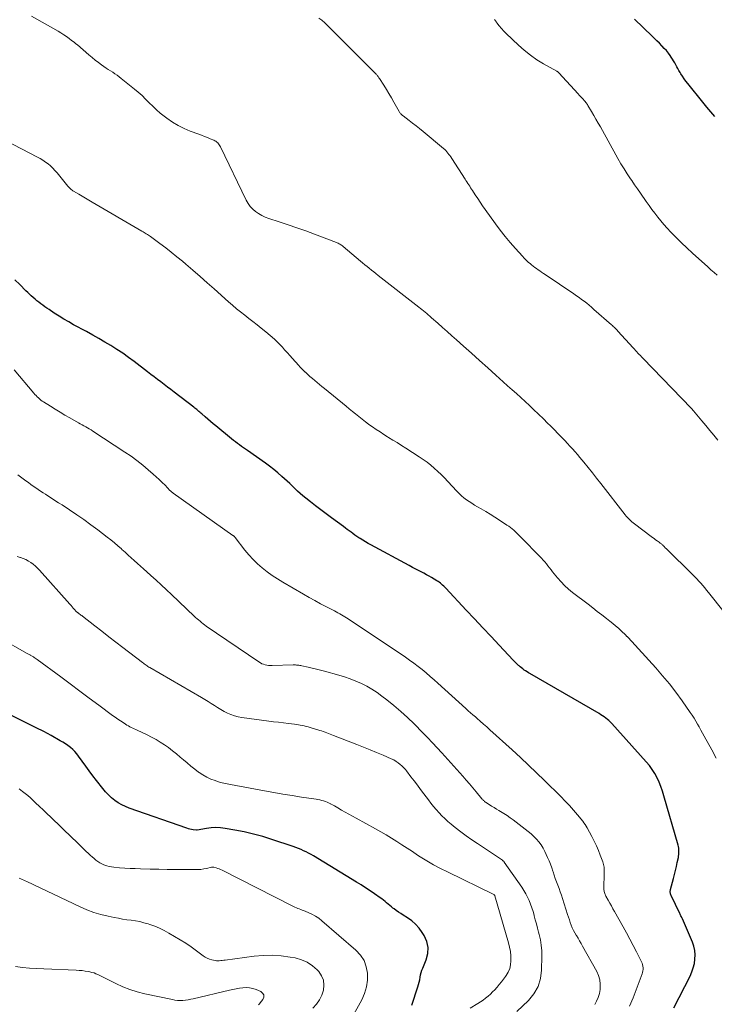
# Model space of a CAD drawing. Units: feet. Extents: x 2000000 to 2005029, y 565000 to 570001.
# Drawn here: x 2001848 to 2001985, y 567565 to 567759 of the extents above; entities that cross this region are included whole.
import ezdxf

# ---------------------------------------------------------------- set-up
doc = ezdxf.new("R2010")
doc.units = ezdxf.units.FT
doc.header["$LTSCALE"] = 100
doc.header["$MEASUREMENT"] = 0
doc.layers.add('CONTOUR INDEX', color=32, linetype='Continuous', lineweight=25)
doc.layers.add('CONTOUR INTERMEDIATE', color=40, linetype='Continuous', lineweight=15)

msp = doc.modelspace()

# ---------------------------------------------------------------- linework, layer by layer
at = {"layer": 'CONTOUR INDEX', "flags": 128}
for points, elevation in [([(2001985.1, 567739.64), (2001984.29, 567740.56), (2001983.51, 567741.49), (2001982.74, 567742.43), (2001979.75, 567746.14), (2001979.4, 567746.6), (2001979.05, 567747.08), (2001978.73, 567747.57), (2001978.41, 567748.06), (2001978.26, 567748.32), (2001978.03, 567748.7), (2001977.82, 567749.07), (2001977.61, 567749.46), (2001977.41, 567749.84), (2001977.2, 567750.22), (2001976.98, 567750.6), (2001976.75, 567750.97), (2001976.51, 567751.33), (2001976.3, 567751.64), (2001975.94, 567752.14), (2001975.55, 567752.62), (2001975.14, 567753.08), (2001974.72, 567753.53), (2001974.65, 567753.6), (2001974.17, 567754.07), (2001973.69, 567754.54), (2001973.21, 567755.01), (2001972.73, 567755.47), (2001969.27, 567758.85)], 880), ([(2001976.99, 567563.79), (2001980.22, 567570.09), (2001980.57, 567570.89), (2001980.86, 567571.71), (2001981.06, 567572.55), (2001981.19, 567573.41), (2001981.21, 567574.27), (2001981.15, 567575.13), (2001980.95, 567575.96), (2001980.68, 567576.78), (2001978.73, 567581.34), (2001978.68, 567581.45), (2001978.5, 567581.79), (2001978.42, 567581.94), (2001978.34, 567582.1), (2001978.26, 567582.26), (2001978.18, 567582.41), (2001976.47, 567585.99), (2001976.41, 567586.13), (2001976.36, 567586.27), (2001976.33, 567586.42), (2001976.31, 567586.56), (2001976.3, 567586.71), (2001976.31, 567586.86), (2001976.33, 567587.01), (2001976.36, 567587.15), (2001976.95, 567589.35), (2001977.15, 567590.13), (2001977.35, 567590.91), (2001977.53, 567591.7), (2001977.7, 567592.49), (2001977.91, 567593.46), (2001977.96, 567593.76), (2001978, 567594.07), (2001978.02, 567594.38), (2001978.02, 567594.69), (2001978, 567595), (2001977.97, 567595.31), (2001977.91, 567595.61), (2001977.84, 567595.91), (2001975.07, 567605.65), (2001974.78, 567606.56), (2001974.46, 567607.46), (2001974.1, 567608.34), (2001973.7, 567609.21), (2001973.25, 567610.04), (2001972.75, 567610.85), (2001972.19, 567611.61), (2001971.58, 567612.35), (2001964.76, 567619.91), (2001964.49, 567620.19), (2001964.21, 567620.46), (2001963.91, 567620.72), (2001963.61, 567620.97), (2001963.29, 567621.2), (2001962.96, 567621.42), (2001962.63, 567621.63), (2001962.29, 567621.84), (2001948.63, 567629.73), (2001948.34, 567629.9), (2001948.06, 567630.08), (2001947.78, 567630.26), (2001947.51, 567630.45), (2001947.24, 567630.65), (2001946.98, 567630.85), (2001946.73, 567631.06), (2001946.48, 567631.28), (2001946.4, 567631.35), (2001946.12, 567631.61), (2001945.85, 567631.88), (2001945.58, 567632.15), (2001945.31, 567632.42), (2001942.58, 567635.32), (2001940.95, 567637.06), (2001939.33, 567638.79), (2001937.7, 567640.52), (2001936.08, 567642.26), (2001932.03, 567646.61), (2001931.83, 567646.81), (2001931.62, 567647.02), (2001931.41, 567647.21), (2001931.19, 567647.4), (2001930.97, 567647.58), (2001930.74, 567647.76), (2001930.5, 567647.92), (2001930.25, 567648.07), (2001929.74, 567648.38), (2001929.23, 567648.68), (2001928.72, 567648.97), (2001928.2, 567649.25), (2001927.69, 567649.53), (2001927.42, 567649.67), (2001926.77, 567650.01), (2001926.11, 567650.36), (2001925.46, 567650.7), (2001924.81, 567651.05), (2001917.27, 567655.11), (2001916.73, 567655.41), (2001916.19, 567655.72), (2001915.66, 567656.04), (2001915.13, 567656.38), (2001914.87, 567656.55), (2001914.48, 567656.81), (2001914.1, 567657.07), (2001913.72, 567657.35), (2001913.34, 567657.63), (2001912.97, 567657.91), (2001912.6, 567658.19), (2001912.22, 567658.46), (2001911.84, 567658.74), (2001909.45, 567660.47), (2001908.41, 567661.25), (2001907.37, 567662.02), (2001906.34, 567662.82), (2001905.31, 567663.62), (2001904.39, 567664.36), (2001903.84, 567664.8), (2001903.3, 567665.27), (2001902.78, 567665.75), (2001902.27, 567666.24), (2001901.77, 567666.73), (2001901.26, 567667.22), (2001900.74, 567667.71), (2001900.22, 567668.19), (2001899.71, 567668.65), (2001898.92, 567669.34), (2001898.11, 567670.01), (2001897.28, 567670.65), (2001896.43, 567671.27), (2001892.89, 567673.73), (2001892.49, 567674.01), (2001892.1, 567674.29), (2001891.7, 567674.57), (2001891.31, 567674.85), (2001890.92, 567675.14), (2001890.54, 567675.43), (2001890.15, 567675.73), (2001889.78, 567676.03), (2001886.67, 567678.59), (2001886.13, 567679.03), (2001885.6, 567679.48), (2001885.07, 567679.93), (2001884.55, 567680.39), (2001883.89, 567680.97), (2001883.7, 567681.14), (2001883.51, 567681.31), (2001883.32, 567681.47), (2001883.12, 567681.64), (2001882.93, 567681.81), (2001882.73, 567681.97), (2001882.53, 567682.13), (2001882.33, 567682.28), (2001878.43, 567685.27), (2001877.77, 567685.77), (2001877.11, 567686.27), (2001876.46, 567686.77), (2001875.8, 567687.27), (2001875.14, 567687.77), (2001874.49, 567688.27), (2001873.83, 567688.77), (2001873.18, 567689.27), (2001870.55, 567691.29), (2001869.44, 567692.12), (2001868.31, 567692.93), (2001867.15, 567693.69), (2001865.98, 567694.43), (2001864.79, 567695.15), (2001863.59, 567695.85), (2001862.38, 567696.53), (2001861.16, 567697.2), (2001858.61, 567698.57), (2001857.64, 567699.11), (2001856.67, 567699.67), (2001855.73, 567700.26), (2001854.79, 567700.86), (2001853.75, 567701.55), (2001853.34, 567701.82), (2001852.94, 567702.1), (2001852.54, 567702.39), (2001852.14, 567702.69), (2001851.75, 567703), (2001851.37, 567703.3), (2001850.99, 567703.61), (2001850.62, 567703.93), (2001850.26, 567704.25), (2001849.9, 567704.58), (2001849.55, 567704.92), (2001849.2, 567705.26), (2001847.98, 567706.47), (2001847.01, 567707.41)], 860), ([(2001925.32, 567564.31), (2001926.52, 567567.97), (2001926.66, 567568.43), (2001926.78, 567568.89), (2001926.88, 567569.36), (2001926.97, 567569.83), (2001927.06, 567570.3), (2001927.18, 567570.76), (2001927.33, 567571.22), (2001927.5, 567571.66), (2001928.17, 567573.28), (2001928.48, 567574.51), (2001928.55, 567575.73), (2001928.28, 567576.91), (2001927.76, 567578.07), (2001927.37, 567578.69), (2001926.76, 567579.53), (2001926.08, 567580.3), (2001925.31, 567580.97), (2001924.47, 567581.58), (2001923.62, 567582.11), (2001923.16, 567582.41), (2001922.71, 567582.71), (2001922.27, 567583.02), (2001921.83, 567583.34), (2001921.61, 567583.5), (2001921.29, 567583.75), (2001920.97, 567584), (2001920.66, 567584.26), (2001920.35, 567584.52), (2001920.05, 567584.79), (2001919.73, 567585.04), (2001919.41, 567585.29), (2001919.08, 567585.52), (2001917.99, 567586.29), (2001917.1, 567586.89), (2001916.21, 567587.48), (2001915.31, 567588.06), (2001914.4, 567588.62), (2001905.92, 567593.77), (2001905.45, 567594.05), (2001904.97, 567594.31), (2001904.48, 567594.57), (2001903.99, 567594.81), (2001903.49, 567595.03), (2001902.98, 567595.25), (2001902.47, 567595.44), (2001901.95, 567595.62), (2001897.74, 567597.02), (2001895.93, 567597.58), (2001894.1, 567598.08), (2001892.25, 567598.51), (2001890.39, 567598.88), (2001888.49, 567599.22), (2001887.57, 567599.33), (2001886.64, 567599.38), (2001885.72, 567599.33), (2001884.8, 567599.21), (2001882.97, 567598.89), (2001882.87, 567598.87), (2001882.2, 567598.95), (2001881.88, 567599), (2001881.56, 567599.06), (2001881.24, 567599.15), (2001880.93, 567599.25), (2001869.59, 567603.19), (2001868.83, 567603.5), (2001868.09, 567603.85), (2001867.39, 567604.27), (2001866.72, 567604.74), (2001866.08, 567605.26), (2001865.48, 567605.82), (2001864.92, 567606.42), (2001864.38, 567607.05), (2001863.15, 567608.63), (2001862.42, 567609.58), (2001861.7, 567610.53), (2001860.99, 567611.5), (2001860.29, 567612.48), (2001859.6, 567613.45), (2001859.24, 567613.92), (2001858.85, 567614.37), (2001858.42, 567614.79), (2001857.97, 567615.18), (2001857.49, 567615.54), (2001857, 567615.89), (2001856.49, 567616.21), (2001855.97, 567616.51), (2001854.15, 567617.51), (2001852.71, 567618.29), (2001851.25, 567619.05), (2001849.79, 567619.79), (2001848.32, 567620.52), (2001843.53, 567622.84)], 840)]:
    msp.add_lwpolyline(points, dxfattribs=dict(at, elevation=elevation))
at = {"layer": 'CONTOUR INTERMEDIATE', "flags": 128}
for points, elevation in [([(2001986.96, 567641.87), (2001983.86, 567645.77), (2001983.49, 567646.22), (2001983.12, 567646.67), (2001982.74, 567647.11), (2001982.36, 567647.55), (2001981.97, 567647.98), (2001981.58, 567648.41), (2001981.17, 567648.83), (2001980.76, 567649.24), (2001975.52, 567654.39), (2001975.4, 567654.51), (2001975.27, 567654.63), (2001975.15, 567654.75), (2001975.03, 567654.87), (2001975, 567654.9), (2001974.89, 567655.01), (2001974.78, 567655.11), (2001974.67, 567655.21), (2001974.56, 567655.31), (2001974.45, 567655.4), (2001974.33, 567655.5), (2001974.21, 567655.59), (2001974.09, 567655.67), (2001973.72, 567655.93), (2001973.42, 567656.14), (2001973.12, 567656.36), (2001972.82, 567656.58), (2001972.52, 567656.8), (2001969.24, 567659.28), (2001968.98, 567659.47), (2001968.74, 567659.68), (2001968.5, 567659.89), (2001968.27, 567660.11), (2001968.04, 567660.34), (2001967.83, 567660.58), (2001967.62, 567660.82), (2001967.42, 567661.07), (2001962.62, 567667.25), (2001961.79, 567668.31), (2001960.95, 567669.36), (2001960.11, 567670.4), (2001959.25, 567671.44), (2001958.49, 567672.36), (2001958.01, 567672.93), (2001957.53, 567673.49), (2001957.03, 567674.05), (2001956.53, 567674.61), (2001956.03, 567675.16), (2001955.52, 567675.7), (2001955, 567676.24), (2001954.49, 567676.78), (2001954.15, 567677.13), (2001953.45, 567677.84), (2001952.76, 567678.54), (2001952.05, 567679.23), (2001951.34, 567679.92), (2001950.22, 567681), (2001949.38, 567681.8), (2001948.53, 567682.6), (2001947.68, 567683.39), (2001946.82, 567684.18), (2001945.96, 567684.97), (2001945.1, 567685.75), (2001944.23, 567686.53), (2001943.37, 567687.31), (2001941.89, 567688.63), (2001940.29, 567690.06), (2001938.69, 567691.49), (2001937.09, 567692.92), (2001935.49, 567694.35), (2001934.13, 567695.55), (2001933.2, 567696.38), (2001932.28, 567697.2), (2001931.35, 567698.02), (2001930.43, 567698.85), (2001929.19, 567699.95), (2001928.88, 567700.22), (2001928.57, 567700.49), (2001928.27, 567700.76), (2001927.96, 567701.02), (2001927.64, 567701.28), (2001927.33, 567701.54), (2001927.01, 567701.79), (2001926.69, 567702.05), (2001918.68, 567708.29), (2001918.24, 567708.64), (2001917.8, 567708.99), (2001917.36, 567709.34), (2001916.92, 567709.69), (2001916.49, 567710.04), (2001916.05, 567710.4), (2001915.62, 567710.76), (2001915.19, 567711.12), (2001911.78, 567714), (2001911.63, 567714.12), (2001911.47, 567714.24), (2001911.31, 567714.34), (2001911.15, 567714.44), (2001910.98, 567714.54), (2001910.81, 567714.62), (2001910.63, 567714.7), (2001910.46, 567714.78), (2001906.12, 567716.43), (2001904.4, 567717.07), (2001902.67, 567717.69), (2001900.93, 567718.29), (2001899.18, 567718.86), (2001897.1, 567719.53), (2001896.41, 567719.79), (2001895.74, 567720.1), (2001895.1, 567720.47), (2001894.49, 567720.88), (2001893.94, 567721.37), (2001893.44, 567721.9), (2001893.02, 567722.49), (2001892.65, 567723.13), (2001887.57, 567733.66), (2001887.46, 567733.87), (2001887.33, 567734.07), (2001887.19, 567734.26), (2001887.03, 567734.44), (2001886.85, 567734.59), (2001886.67, 567734.74), (2001886.46, 567734.86), (2001886.25, 567734.96), (2001885.56, 567735.25), (2001884.99, 567735.48), (2001884.42, 567735.71), (2001883.85, 567735.93), (2001883.28, 567736.14), (2001881.62, 567736.75), (2001880.4, 567737.27), (2001879.22, 567737.85), (2001878.09, 567738.53), (2001877, 567739.29), (2001876.47, 567739.69), (2001875.69, 567740.31), (2001874.94, 567740.96), (2001874.21, 567741.64), (2001873.51, 567742.35), (2001872.81, 567743.06), (2001872.1, 567743.75), (2001871.35, 567744.41), (2001870.59, 567745.05), (2001868, 567747.14), (2001867.59, 567747.46), (2001867.17, 567747.77), (2001866.74, 567748.06), (2001866.31, 567748.35), (2001865.87, 567748.63), (2001865.44, 567748.91), (2001865.01, 567749.2), (2001864.58, 567749.5), (2001864.13, 567749.82), (2001863.49, 567750.28), (2001862.86, 567750.76), (2001862.24, 567751.26), (2001861.63, 567751.77), (2001859.34, 567753.75), (2001859.07, 567753.98), (2001858.79, 567754.21), (2001858.5, 567754.43), (2001858.22, 567754.65), (2001857.74, 567755.01), (2001857.2, 567755.39), (2001856.65, 567755.76), (2001856.09, 567756.11), (2001855.53, 567756.44), (2001850.27, 567759.41)], 868), ([(2001985.72, 567675.8), (2001984.92, 567676.76), (2001984.13, 567677.71), (2001983.34, 567678.67), (2001982.54, 567679.62), (2001980.92, 567681.56), (2001980.87, 567681.62), (2001980.82, 567681.67), (2001980.77, 567681.73), (2001980.72, 567681.79), (2001980.67, 567681.84), (2001980.61, 567681.9), (2001980.56, 567681.96), (2001980.51, 567682.01), (2001970.9, 567691.96), (2001970.66, 567692.21), (2001970.42, 567692.46), (2001970.18, 567692.71), (2001969.94, 567692.97), (2001969.7, 567693.22), (2001969.46, 567693.47), (2001969.23, 567693.73), (2001968.99, 567693.99), (2001965.98, 567697.32), (2001965.83, 567697.48), (2001965.68, 567697.64), (2001965.53, 567697.79), (2001965.38, 567697.94), (2001965.22, 567698.1), (2001965.07, 567698.24), (2001964.91, 567698.39), (2001964.75, 567698.53), (2001961.25, 567701.59), (2001960.78, 567702), (2001960.3, 567702.4), (2001959.82, 567702.79), (2001959.32, 567703.18), (2001958.83, 567703.56), (2001958.32, 567703.93), (2001957.81, 567704.29), (2001957.3, 567704.64), (2001951.62, 567708.46), (2001951.28, 567708.69), (2001950.93, 567708.93), (2001950.59, 567709.16), (2001950.25, 567709.39), (2001949.91, 567709.62), (2001949.58, 567709.87), (2001949.25, 567710.12), (2001948.93, 567710.38), (2001948.72, 567710.56), (2001948.3, 567710.92), (2001947.89, 567711.29), (2001947.5, 567711.68), (2001947.13, 567712.08), (2001945.77, 567713.58), (2001944.73, 567714.75), (2001943.73, 567715.95), (2001942.77, 567717.18), (2001941.84, 567718.43), (2001939.77, 567721.32), (2001939.27, 567722.02), (2001938.79, 567722.72), (2001938.32, 567723.43), (2001937.85, 567724.15), (2001937.3, 567725.01), (2001937.11, 567725.3), (2001936.93, 567725.58), (2001936.74, 567725.87), (2001936.56, 567726.15), (2001936.37, 567726.43), (2001936.19, 567726.72), (2001936, 567727), (2001935.82, 567727.29), (2001933.19, 567731.38), (2001933.02, 567731.65), (2001932.84, 567731.91), (2001932.65, 567732.17), (2001932.46, 567732.42), (2001932.26, 567732.67), (2001932.05, 567732.9), (2001931.83, 567733.12), (2001931.59, 567733.33), (2001927.54, 567736.68), (2001926.86, 567737.24), (2001926.17, 567737.79), (2001925.47, 567738.34), (2001924.77, 567738.87), (2001923.61, 567739.76), (2001923.49, 567739.85), (2001923.38, 567739.95), (2001923.27, 567740.05), (2001923.17, 567740.16), (2001923.07, 567740.27), (2001922.98, 567740.39), (2001922.9, 567740.52), (2001922.82, 567740.64), (2001921.78, 567742.47), (2001921.3, 567743.31), (2001920.81, 567744.14), (2001920.31, 567744.97), (2001919.8, 567745.79), (2001918.92, 567747.16), (2001918.84, 567747.29), (2001918.76, 567747.41), (2001918.66, 567747.53), (2001918.57, 567747.65), (2001918.47, 567747.76), (2001918.37, 567747.88), (2001918.27, 567747.99), (2001918.17, 567748.1), (2001908.72, 567757.61), (2001908.17, 567758.12), (2001907.59, 567758.61), (2001906.98, 567759.04)], 872), ([(2001985.58, 567708.33), (2001984.96, 567708.87), (2001984.34, 567709.42), (2001983.72, 567709.98), (2001980.7, 567712.69), (2001979.6, 567713.7), (2001978.53, 567714.73), (2001977.48, 567715.78), (2001976.45, 567716.85), (2001975.71, 567717.63), (2001975.07, 567718.34), (2001974.45, 567719.06), (2001973.85, 567719.8), (2001973.27, 567720.55), (2001972.7, 567721.32), (2001972.14, 567722.09), (2001971.58, 567722.87), (2001971.03, 567723.65), (2001970.98, 567723.72), (2001970.41, 567724.53), (2001969.84, 567725.35), (2001969.27, 567726.17), (2001968.71, 567726.99), (2001968.49, 567727.31), (2001967.83, 567728.3), (2001967.19, 567729.3), (2001966.58, 567730.32), (2001965.98, 567731.35), (2001962.53, 567737.57), (2001962.1, 567738.34), (2001961.66, 567739.1), (2001961.22, 567739.86), (2001960.78, 567740.62), (2001960.07, 567741.82), (2001959.97, 567741.97), (2001959.87, 567742.12), (2001959.76, 567742.27), (2001959.65, 567742.42), (2001959.53, 567742.56), (2001959.41, 567742.7), (2001959.29, 567742.83), (2001959.17, 567742.97), (2001958.98, 567743.17), (2001958.77, 567743.4), (2001958.55, 567743.63), (2001958.33, 567743.87), (2001958.12, 567744.1), (2001954.33, 567748.26), (2001954.29, 567748.3), (2001954.24, 567748.34), (2001954.2, 567748.38), (2001954.15, 567748.42), (2001954.1, 567748.46), (2001954.05, 567748.49), (2001954, 567748.52), (2001953.94, 567748.55), (2001951.33, 567750.03), (2001950.01, 567750.84), (2001948.73, 567751.72), (2001947.52, 567752.69), (2001946.35, 567753.72), (2001943.97, 567755.99), (2001943.48, 567756.49), (2001943, 567757.01), (2001942.55, 567757.55), (2001942.12, 567758.11), (2001942.02, 567758.25), (2001941.65, 567758.75)], 876), ([(2001985.34, 567613.03), (2001984.5, 567614.68), (2001983.02, 567617.42), (2001982.7, 567618.01), (2001982.37, 567618.61), (2001982.04, 567619.21), (2001981.7, 567619.8), (2001981.36, 567620.39), (2001981, 567620.97), (2001980.63, 567621.53), (2001980.25, 567622.1), (2001978.64, 567624.39), (2001977.41, 567626.07), (2001976.14, 567627.72), (2001974.81, 567629.32), (2001973.44, 567630.88), (2001967.98, 567636.85), (2001967.93, 567636.91), (2001967.87, 567636.97), (2001967.82, 567637.03), (2001967.76, 567637.08), (2001967.7, 567637.14), (2001967.64, 567637.2), (2001967.58, 567637.26), (2001967.53, 567637.31), (2001966.6, 567638.2), (2001966.07, 567638.69), (2001965.53, 567639.17), (2001964.98, 567639.63), (2001964.41, 567640.08), (2001963.74, 567640.61), (2001962.83, 567641.31), (2001961.92, 567642.02), (2001961.01, 567642.72), (2001960.1, 567643.41), (2001957.03, 567645.74), (2001956.23, 567646.4), (2001955.47, 567647.09), (2001954.76, 567647.83), (2001954.09, 567648.61), (2001953.41, 567649.45), (2001953.11, 567649.84), (2001952.8, 567650.23), (2001952.49, 567650.61), (2001952.19, 567651), (2001951.88, 567651.38), (2001951.56, 567651.76), (2001951.23, 567652.12), (2001950.89, 567652.48), (2001946.62, 567656.87), (2001946.33, 567657.16), (2001946.03, 567657.46), (2001945.73, 567657.74), (2001945.42, 567658.02), (2001945.1, 567658.29), (2001944.78, 567658.56), (2001944.44, 567658.8), (2001944.1, 567659.04), (2001942.6, 567660.04), (2001941.71, 567660.61), (2001940.81, 567661.18), (2001939.9, 567661.72), (2001938.99, 567662.25), (2001938.26, 567662.67), (2001937.71, 567662.99), (2001937.16, 567663.33), (2001936.63, 567663.68), (2001936.11, 567664.04), (2001935.6, 567664.43), (2001935.11, 567664.83), (2001934.64, 567665.27), (2001934.2, 567665.72), (2001932.41, 567667.66), (2001931.77, 567668.33), (2001931.11, 567668.99), (2001930.44, 567669.63), (2001929.76, 567670.26), (2001929.05, 567670.87), (2001928.33, 567671.45), (2001927.57, 567671.99), (2001926.8, 567672.52), (2001924.15, 567674.23), (2001923.3, 567674.76), (2001922.46, 567675.3), (2001921.61, 567675.82), (2001920.75, 567676.34), (2001920.56, 567676.46), (2001919.8, 567676.92), (2001919.06, 567677.4), (2001918.32, 567677.89), (2001917.59, 567678.39), (2001917.47, 567678.47), (2001916.81, 567678.95), (2001916.16, 567679.43), (2001915.51, 567679.93), (2001914.87, 567680.44), (2001914.24, 567680.96), (2001913.61, 567681.47), (2001912.98, 567681.99), (2001912.35, 567682.5), (2001908.07, 567685.97), (2001907.6, 567686.36), (2001907.12, 567686.76), (2001906.64, 567687.15), (2001906.17, 567687.54), (2001905.7, 567687.94), (2001905.23, 567688.34), (2001904.78, 567688.76), (2001904.33, 567689.18), (2001904.28, 567689.23), (2001903.82, 567689.69), (2001903.37, 567690.15), (2001902.93, 567690.63), (2001902.49, 567691.11), (2001902.32, 567691.3), (2001901.81, 567691.89), (2001901.29, 567692.47), (2001900.77, 567693.04), (2001900.24, 567693.62), (2001899.79, 567694.11), (2001899.02, 567694.92), (2001898.23, 567695.69), (2001897.4, 567696.43), (2001896.55, 567697.15), (2001895.61, 567697.9), (2001894.8, 567698.55), (2001893.99, 567699.18), (2001893.18, 567699.82), (2001892.36, 567700.44), (2001891.55, 567701.08), (2001890.74, 567701.72), (2001889.96, 567702.39), (2001889.18, 567703.07), (2001886.33, 567705.62), (2001884.95, 567706.85), (2001883.56, 567708.08), (2001882.15, 567709.29), (2001880.74, 567710.5), (2001880.07, 567711.08), (2001878.98, 567711.98), (2001877.88, 567712.87), (2001876.77, 567713.73), (2001875.64, 567714.58), (2001873.77, 567715.95), (2001873.57, 567716.1), (2001873.36, 567716.24), (2001873.15, 567716.38), (2001872.94, 567716.52), (2001872.73, 567716.65), (2001872.51, 567716.78), (2001872.3, 567716.91), (2001872.08, 567717.04), (2001862.28, 567722.74), (2001861.61, 567723.13), (2001860.95, 567723.52), (2001860.28, 567723.92), (2001859.62, 567724.31), (2001858.61, 567724.9), (2001858.45, 567725), (2001858.3, 567725.11), (2001858.15, 567725.23), (2001858.01, 567725.35), (2001857.87, 567725.48), (2001857.74, 567725.62), (2001857.61, 567725.76), (2001857.49, 567725.9), (2001855.33, 567728.55), (2001854.93, 567729.01), (2001854.5, 567729.46), (2001854.04, 567729.88), (2001853.57, 567730.28), (2001853.06, 567730.65), (2001852.55, 567731), (2001852.02, 567731.32), (2001851.48, 567731.62), (2001845.17, 567734.92)], 864), ([(2001968.27, 567564.11), (2001968.98, 567565.8), (2001970.77, 567570.49), (2001970.86, 567570.79), (2001970.93, 567571.09), (2001970.95, 567571.4), (2001970.96, 567571.71), (2001970.92, 567572.02), (2001970.86, 567572.33), (2001970.76, 567572.62), (2001970.64, 567572.9), (2001969.64, 567574.85), (2001968.99, 567576.1), (2001968.34, 567577.34), (2001967.67, 567578.58), (2001966.99, 567579.81), (2001965.33, 567582.79), (2001965.01, 567583.36), (2001964.69, 567583.92), (2001964.38, 567584.49), (2001964.06, 567585.05), (2001963.61, 567585.86), (2001963.52, 567586.02), (2001963.44, 567586.19), (2001963.38, 567586.37), (2001963.32, 567586.55), (2001963.27, 567586.73), (2001963.24, 567586.91), (2001963.22, 567587.1), (2001963.22, 567587.29), (2001963.29, 567590.44), (2001963.29, 567590.71), (2001963.29, 567590.99), (2001963.27, 567591.26), (2001963.26, 567591.53), (2001963.22, 567591.8), (2001963.17, 567592.07), (2001963.1, 567592.33), (2001963.01, 567592.59), (2001962.51, 567593.95), (2001962.14, 567594.88), (2001961.75, 567595.79), (2001961.32, 567596.69), (2001960.86, 567597.58), (2001959.91, 567599.34), (2001959.72, 567599.67), (2001959.51, 567600), (2001959.29, 567600.3), (2001959.06, 567600.61), (2001958.01, 567601.89), (2001957.22, 567602.82), (2001956.42, 567603.73), (2001955.59, 567604.61), (2001954.74, 567605.47), (2001951.51, 567608.66), (2001949.94, 567610.19), (2001948.36, 567611.71), (2001946.76, 567613.2), (2001945.14, 567614.68), (2001940.74, 567618.67), (2001940.11, 567619.24), (2001939.48, 567619.8), (2001938.84, 567620.35), (2001938.2, 567620.91), (2001937.86, 567621.2), (2001937.39, 567621.6), (2001936.92, 567622.01), (2001936.45, 567622.43), (2001935.99, 567622.84), (2001930.48, 567627.84), (2001929.71, 567628.53), (2001928.93, 567629.2), (2001928.15, 567629.87), (2001927.36, 567630.53), (2001926.56, 567631.17), (2001925.74, 567631.8), (2001924.9, 567632.4), (2001924.06, 567632.98), (2001912.79, 567640.52), (2001912.46, 567640.74), (2001912.13, 567640.95), (2001911.79, 567641.15), (2001911.45, 567641.35), (2001911.11, 567641.54), (2001910.76, 567641.73), (2001910.41, 567641.91), (2001910.06, 567642.1), (2001908.47, 567642.93), (2001907.33, 567643.53), (2001906.19, 567644.15), (2001905.06, 567644.78), (2001903.94, 567645.42), (2001899.85, 567647.78), (2001898.8, 567648.43), (2001897.77, 567649.1), (2001896.78, 567649.82), (2001895.81, 567650.58), (2001894.88, 567651.39), (2001894, 567652.24), (2001893.18, 567653.15), (2001892.4, 567654.1), (2001890.5, 567656.56), (2001890.49, 567656.58), (2001890.47, 567656.6), (2001890.46, 567656.62), (2001890.44, 567656.63), (2001890.39, 567656.71), (2001890.37, 567656.72), (2001890.36, 567656.74), (2001890.34, 567656.76), (2001890.32, 567656.77), (2001890.25, 567656.83), (2001890.19, 567656.88), (2001890.14, 567656.93), (2001890.08, 567656.97), (2001890.02, 567657.01), (2001878.25, 567665.35), (2001878.17, 567665.41), (2001878.09, 567665.47), (2001878, 567665.54), (2001877.92, 567665.6), (2001877.85, 567665.67), (2001877.77, 567665.74), (2001877.69, 567665.81), (2001877.62, 567665.88), (2001876.64, 567666.88), (2001876.07, 567667.45), (2001875.49, 567668.01), (2001874.9, 567668.55), (2001874.31, 567669.09), (2001873.34, 567669.93), (2001872.23, 567670.86), (2001871.1, 567671.76), (2001869.93, 567672.61), (2001868.74, 567673.42), (2001862.39, 567677.58), (2001862.04, 567677.8), (2001861.7, 567678.02), (2001861.35, 567678.23), (2001860.99, 567678.43), (2001860.64, 567678.63), (2001860.28, 567678.83), (2001859.93, 567679.03), (2001859.57, 567679.23), (2001857.86, 567680.19), (2001856.89, 567680.75), (2001855.93, 567681.31), (2001854.98, 567681.89), (2001854.03, 567682.48), (2001852.69, 567683.32), (2001852.42, 567683.5), (2001852.16, 567683.69), (2001851.91, 567683.89), (2001851.66, 567684.11), (2001851.43, 567684.33), (2001851.2, 567684.57), (2001850.98, 567684.81), (2001850.77, 567685.05), (2001846.87, 567689.66)], 856), ([(2001961.4, 567564.47), (2001961.79, 567565.16), (2001962.11, 567565.88), (2001962.33, 567566.64), (2001962.47, 567567.42), (2001962.49, 567567.61), (2001962.5, 567568.49), (2001962.4, 567569.35), (2001962.15, 567570.18), (2001961.8, 567570.99), (2001959.02, 567575.98), (2001958.73, 567576.5), (2001958.42, 567577.03), (2001958.11, 567577.54), (2001957.79, 567578.06), (2001957.73, 567578.14), (2001957.46, 567578.62), (2001957.2, 567579.1), (2001956.97, 567579.6), (2001956.77, 567580.12), (2001956.59, 567580.64), (2001956.41, 567581.16), (2001956.24, 567581.69), (2001956.07, 567582.21), (2001955.07, 567585.38), (2001954.85, 567586.04), (2001954.62, 567586.71), (2001954.38, 567587.36), (2001954.12, 567588.02), (2001953.87, 567588.67), (2001953.63, 567589.33), (2001953.4, 567590), (2001953.19, 567590.67), (2001953.17, 567590.74), (2001952.94, 567591.44), (2001952.7, 567592.14), (2001952.42, 567592.82), (2001952.12, 567593.5), (2001951.57, 567594.68), (2001951.23, 567595.33), (2001950.85, 567595.95), (2001950.4, 567596.53), (2001949.92, 567597.09), (2001949.39, 567597.61), (2001948.85, 567598.11), (2001948.28, 567598.59), (2001947.7, 567599.06), (2001945.34, 567600.87), (2001944.73, 567601.32), (2001944.11, 567601.75), (2001943.48, 567602.16), (2001942.83, 567602.55), (2001942.5, 567602.74), (2001942.02, 567603.02), (2001941.54, 567603.31), (2001941.06, 567603.61), (2001940.59, 567603.91), (2001939.86, 567604.39), (2001939.76, 567604.46), (2001939.66, 567604.54), (2001939.57, 567604.62), (2001939.48, 567604.7), (2001939.39, 567604.79), (2001939.31, 567604.88), (2001939.23, 567604.98), (2001939.15, 567605.07), (2001938.02, 567606.43), (2001937.37, 567607.2), (2001936.71, 567607.97), (2001936.05, 567608.73), (2001935.38, 567609.48), (2001931.27, 567614.09), (2001930.34, 567615.1), (2001929.41, 567616.11), (2001928.45, 567617.11), (2001927.49, 567618.09), (2001925.79, 567619.81), (2001924.49, 567621.06), (2001923.17, 567622.28), (2001921.79, 567623.45), (2001920.39, 567624.58), (2001919.43, 567625.32), (2001918.46, 567626.02), (2001917.47, 567626.67), (2001916.43, 567627.26), (2001915.37, 567627.8), (2001914.28, 567628.28), (2001913.17, 567628.72), (2001912.04, 567629.1), (2001910.9, 567629.45), (2001908.1, 567630.22), (2001907.3, 567630.43), (2001906.49, 567630.64), (2001905.68, 567630.83), (2001904.86, 567631.02), (2001903.66, 567631.27), (2001903.45, 567631.32), (2001903.23, 567631.35), (2001903.01, 567631.38), (2001902.8, 567631.41), (2001902.58, 567631.43), (2001902.36, 567631.44), (2001902.14, 567631.44), (2001901.92, 567631.44), (2001897.76, 567631.32), (2001897.42, 567631.33), (2001897.07, 567631.35), (2001896.74, 567631.4), (2001896.4, 567631.48), (2001896.07, 567631.58), (2001895.75, 567631.7), (2001895.45, 567631.86), (2001895.16, 567632.04), (2001884.77, 567639.13), (2001884.45, 567639.35), (2001884.14, 567639.58), (2001883.84, 567639.82), (2001883.54, 567640.07), (2001883.24, 567640.32), (2001882.95, 567640.57), (2001882.67, 567640.84), (2001882.38, 567641.1), (2001877.93, 567645.34), (2001876.93, 567646.29), (2001875.91, 567647.23), (2001874.89, 567648.16), (2001873.87, 567649.09), (2001873.03, 567649.83), (2001872.42, 567650.38), (2001871.8, 567650.93), (2001871.19, 567651.48), (2001870.58, 567652.03), (2001869.97, 567652.58), (2001869.37, 567653.13), (2001868.76, 567653.68), (2001868.15, 567654.24), (2001868.02, 567654.35), (2001867.33, 567654.96), (2001866.64, 567655.55), (2001865.93, 567656.12), (2001865.22, 567656.68), (2001863.38, 567658.08), (2001862.01, 567659.1), (2001860.62, 567660.11), (2001859.22, 567661.08), (2001857.8, 567662.04), (2001856.34, 567663), (2001855.64, 567663.46), (2001854.93, 567663.92), (2001854.22, 567664.38), (2001853.51, 567664.83), (2001853.08, 567665.11), (2001852.58, 567665.42), (2001852.09, 567665.74), (2001851.6, 567666.07), (2001851.12, 567666.4), (2001850.64, 567666.73), (2001850.16, 567667.07), (2001849.68, 567667.41), (2001849.21, 567667.76), (2001847.6, 567668.97)], 852), ([(2001946.06, 567563.12), (2001948.32, 567565.27), (2001949.39, 567566.59), (2001950.23, 567568.01), (2001950.71, 567569.59), (2001950.94, 567571.27), (2001950.99, 567574), (2001950.96, 567575.08), (2001950.87, 567576.15), (2001950.69, 567577.2), (2001950.46, 567578.26), (2001950.33, 567578.74), (2001950.11, 567579.55), (2001949.9, 567580.35), (2001949.69, 567581.15), (2001949.48, 567581.96), (2001949.45, 567582.09), (2001949.24, 567582.82), (2001949.01, 567583.55), (2001948.75, 567584.26), (2001948.47, 567584.97), (2001948.16, 567585.66), (2001947.81, 567586.33), (2001947.42, 567586.98), (2001947.01, 567587.62), (2001943.56, 567592.54), (2001943.52, 567592.62), (2001943.48, 567592.69), (2001943.38, 567592.78), (2001943.33, 567592.81), (2001943.29, 567592.84), (2001943.24, 567592.87), (2001943.19, 567592.91), (2001938.27, 567596.2), (2001937.15, 567596.97), (2001936.06, 567597.75), (2001934.98, 567598.56), (2001933.91, 567599.39), (2001933.09, 567600.05), (2001932.46, 567600.58), (2001931.85, 567601.13), (2001931.26, 567601.7), (2001930.69, 567602.29), (2001930.14, 567602.91), (2001929.61, 567603.53), (2001929.09, 567604.18), (2001928.59, 567604.83), (2001927.68, 567606.04), (2001927.05, 567606.89), (2001926.42, 567607.73), (2001925.78, 567608.57), (2001925.14, 567609.41), (2001924.26, 567610.57), (2001924.06, 567610.82), (2001923.84, 567611.07), (2001923.61, 567611.3), (2001923.38, 567611.52), (2001923.06, 567611.8), (2001922.64, 567612.13), (2001922.21, 567612.43), (2001921.75, 567612.7), (2001921.27, 567612.93), (2001919.67, 567613.63), (2001918.37, 567614.18), (2001917.08, 567614.73), (2001915.77, 567615.25), (2001914.46, 567615.77), (2001909.88, 567617.53), (2001909.55, 567617.66), (2001909.21, 567617.79), (2001908.87, 567617.93), (2001908.54, 567618.06), (2001908.2, 567618.2), (2001907.86, 567618.32), (2001907.52, 567618.44), (2001907.17, 567618.55), (2001905.25, 567619.14), (2001904.87, 567619.24), (2001904.49, 567619.34), (2001904.1, 567619.43), (2001903.72, 567619.51), (2001903.33, 567619.58), (2001902.94, 567619.64), (2001902.55, 567619.7), (2001902.16, 567619.75), (2001900.99, 567619.89), (2001900.01, 567620.01), (2001899.04, 567620.13), (2001898.06, 567620.26), (2001897.09, 567620.39), (2001891.82, 567621.09), (2001891.08, 567621.22), (2001890.36, 567621.4), (2001889.65, 567621.65), (2001888.96, 567621.94), (2001888.94, 567621.95), (2001888.28, 567622.29), (2001887.63, 567622.64), (2001886.99, 567623.03), (2001886.37, 567623.43), (2001885.74, 567623.84), (2001885.12, 567624.24), (2001884.48, 567624.63), (2001883.84, 567625.01), (2001873.65, 567630.92), (2001873.46, 567631.03), (2001873.27, 567631.15), (2001873.09, 567631.27), (2001872.9, 567631.39), (2001872.72, 567631.51), (2001872.54, 567631.64), (2001872.36, 567631.77), (2001872.19, 567631.9), (2001868.34, 567634.87), (2001866.96, 567635.94), (2001865.57, 567637.01), (2001864.19, 567638.08), (2001862.81, 567639.16), (2001860.36, 567641.06), (2001860.2, 567641.18), (2001860.04, 567641.3), (2001859.88, 567641.42), (2001859.72, 567641.54), (2001859.48, 567641.7), (2001859.44, 567641.73), (2001859.39, 567641.77), (2001859.34, 567641.8), (2001859.3, 567641.84), (2001859.25, 567641.87), (2001859.21, 567641.91), (2001859.17, 567641.95), (2001859.13, 567642), (2001858.76, 567642.41), (2001858.54, 567642.66), (2001858.32, 567642.91), (2001858.1, 567643.16), (2001857.87, 567643.41), (2001851.9, 567650.12), (2001851.5, 567650.54), (2001851.08, 567650.93), (2001850.64, 567651.3), (2001850.17, 567651.65), (2001849.68, 567651.95), (2001849.18, 567652.23), (2001848.65, 567652.45), (2001848.1, 567652.64), (2001848.07, 567652.65), (2001847.49, 567652.82)], 848), ([(2001936.82, 567563.72), (2001938.36, 567564.67), (2001938.88, 567565), (2001939.38, 567565.35), (2001939.88, 567565.72), (2001940.36, 567566.11), (2001940.82, 567566.52), (2001941.27, 567566.94), (2001941.69, 567567.38), (2001942.11, 567567.84), (2001942.16, 567567.91), (2001942.58, 567568.41), (2001943, 567568.93), (2001943.4, 567569.45), (2001943.79, 567569.98), (2001943.95, 567570.2), (2001944.34, 567570.87), (2001944.64, 567571.57), (2001944.81, 567572.32), (2001944.89, 567573.09), (2001944.89, 567573.23), (2001944.85, 567574.09), (2001944.77, 567574.95), (2001944.61, 567575.79), (2001944.41, 567576.63), (2001941.71, 567585.9), (2001941.69, 567585.98), (2001941.66, 567586.05), (2001941.57, 567586.13), (2001941.56, 567586.15), (2001941.54, 567586.16), (2001941.52, 567586.17), (2001941.51, 567586.18), (2001932.36, 567590.61), (2001930.99, 567591.31), (2001929.63, 567592.04), (2001928.3, 567592.81), (2001926.99, 567593.62), (2001926.46, 567593.96), (2001925.43, 567594.62), (2001924.4, 567595.28), (2001923.37, 567595.95), (2001922.35, 567596.63), (2001921.32, 567597.29), (2001920.28, 567597.94), (2001919.22, 567598.55), (2001918.15, 567599.15), (2001914.33, 567601.24), (2001913.61, 567601.63), (2001912.9, 567602.03), (2001912.18, 567602.43), (2001911.47, 567602.83), (2001910.74, 567603.25), (2001910.4, 567603.44), (2001910.05, 567603.64), (2001909.7, 567603.83), (2001909.36, 567604.02), (2001909.34, 567604.03), (2001909, 567604.21), (2001908.65, 567604.37), (2001908.29, 567604.5), (2001907.93, 567604.62), (2001907.55, 567604.73), (2001907.18, 567604.82), (2001906.8, 567604.89), (2001906.43, 567604.96), (2001903.55, 567605.4), (2001901.73, 567605.68), (2001899.91, 567605.98), (2001898.1, 567606.29), (2001896.28, 567606.61), (2001889.53, 567607.84), (2001888.88, 567607.97), (2001888.23, 567608.12), (2001887.59, 567608.29), (2001886.96, 567608.49), (2001886.52, 567608.63), (2001885.69, 567608.95), (2001884.88, 567609.31), (2001884.12, 567609.76), (2001883.37, 567610.25), (2001883.27, 567610.33), (2001882.5, 567610.91), (2001881.74, 567611.51), (2001881, 567612.12), (2001880.27, 567612.74), (2001879.64, 567613.29), (2001878.88, 567613.93), (2001878.12, 567614.54), (2001877.33, 567615.14), (2001876.53, 567615.71), (2001875.71, 567616.25), (2001874.86, 567616.76), (2001874, 567617.22), (2001873.12, 567617.66), (2001871.16, 567618.57), (2001870.87, 567618.71), (2001870.58, 567618.84), (2001870.28, 567618.98), (2001869.99, 567619.12), (2001869.7, 567619.26), (2001869.41, 567619.42), (2001869.13, 567619.58), (2001868.86, 567619.75), (2001868.35, 567620.07), (2001867.83, 567620.42), (2001867.31, 567620.77), (2001866.8, 567621.13), (2001866.29, 567621.5), (2001863.56, 567623.53), (2001861.68, 567624.92), (2001859.81, 567626.31), (2001857.94, 567627.7), (2001856.06, 567629.08), (2001851.39, 567632.52), (2001851.21, 567632.65), (2001851.03, 567632.78), (2001850.85, 567632.9), (2001850.67, 567633.02), (2001850.53, 567633.11), (2001850.42, 567633.18), (2001850.3, 567633.25), (2001850.18, 567633.32), (2001850.06, 567633.39), (2001850.01, 567633.42), (2001849.87, 567633.5), (2001849.73, 567633.58), (2001849.58, 567633.66), (2001849.44, 567633.74), (2001844.12, 567636.73)], 844), ([(2001913.24, 567561.4), (2001915.45, 567565.41), (2001916, 567566.66), (2001916.4, 567567.93), (2001916.58, 567569.26), (2001916.6, 567570.62), (2001916.35, 567571.93), (2001915.91, 567573.15), (2001915.2, 567574.22), (2001914.3, 567575.21), (2001907.57, 567580.98), (2001906.95, 567581.47), (2001906.3, 567581.91), (2001905.61, 567582.29), (2001904.89, 567582.62), (2001903.98, 567582.99), (2001903.7, 567583.11), (2001903.41, 567583.22), (2001903.12, 567583.33), (2001902.84, 567583.44), (2001902.55, 567583.56), (2001902.27, 567583.68), (2001901.99, 567583.8), (2001901.71, 567583.94), (2001887.88, 567590.95), (2001887.61, 567591.08), (2001887.33, 567591.2), (2001887.04, 567591.31), (2001886.75, 567591.41), (2001886.29, 567591.55), (2001886.23, 567591.57), (2001886.16, 567591.58), (2001886.1, 567591.58), (2001886.04, 567591.58), (2001885.97, 567591.57), (2001885.91, 567591.56), (2001885.84, 567591.54), (2001885.78, 567591.53), (2001884.82, 567591.31), (2001884.27, 567591.21), (2001883.72, 567591.13), (2001883.17, 567591.09), (2001882.61, 567591.07), (2001880.39, 567591.08), (2001878.72, 567591.09), (2001877.06, 567591.11), (2001875.39, 567591.14), (2001873.72, 567591.18), (2001871.8, 567591.23), (2001870.77, 567591.27), (2001869.74, 567591.32), (2001868.7, 567591.39), (2001867.67, 567591.46), (2001866.53, 567591.56), (2001866.08, 567591.61), (2001865.63, 567591.7), (2001865.19, 567591.82), (2001864.75, 567591.97), (2001864.58, 567592.03), (2001864.16, 567592.22), (2001863.75, 567592.43), (2001863.37, 567592.69), (2001862.99, 567592.96), (2001862.64, 567593.26), (2001862.28, 567593.57), (2001861.94, 567593.88), (2001861.6, 567594.2), (2001860.97, 567594.8), (2001860.32, 567595.43), (2001859.67, 567596.05), (2001859.02, 567596.67), (2001858.37, 567597.3), (2001854.1, 567601.4), (2001853.35, 567602.12), (2001852.61, 567602.84), (2001851.86, 567603.55), (2001851.1, 567604.27), (2001850.57, 567604.77), (2001850.08, 567605.23), (2001849.58, 567605.67), (2001849.06, 567606.09), (2001848.53, 567606.51), (2001847.88, 567607)], 836), ([(2001905.82, 567563.76), (2001906.52, 567564.54), (2001907.12, 567565.39), (2001907.56, 567566.32), (2001907.91, 567567.31), (2001908, 567568.31), (2001907.9, 567569.26), (2001907.53, 567570.13), (2001906.97, 567570.96), (2001906.66, 567571.29), (2001905.71, 567572.13), (2001904.68, 567572.82), (2001903.54, 567573.31), (2001902.32, 567573.65), (2001901.34, 567573.83), (2001899.56, 567574.07), (2001897.78, 567574.19), (2001896, 567574.15), (2001894.22, 567574), (2001888.49, 567573.24), (2001888.21, 567573.2), (2001887.92, 567573.17), (2001887.63, 567573.14), (2001887.35, 567573.11), (2001887.06, 567573.09), (2001886.78, 567573.1), (2001886.5, 567573.13), (2001886.22, 567573.19), (2001885.85, 567573.28), (2001885.4, 567573.42), (2001884.96, 567573.6), (2001884.55, 567573.82), (2001884.16, 567574.08), (2001882.84, 567575.06), (2001881.79, 567575.82), (2001880.72, 567576.55), (2001879.62, 567577.24), (2001878.51, 567577.91), (2001877.39, 567578.56), (2001876.48, 567579.05), (2001875.56, 567579.5), (2001874.6, 567579.89), (2001873.64, 567580.25), (2001873.29, 567580.36), (2001872.47, 567580.6), (2001871.65, 567580.81), (2001870.82, 567580.97), (2001869.97, 567581.09), (2001869.13, 567581.2), (2001868.28, 567581.33), (2001867.44, 567581.47), (2001866.61, 567581.63), (2001865.41, 567581.88), (2001863.99, 567582.22), (2001862.59, 567582.63), (2001861.22, 567583.14), (2001859.88, 567583.72), (2001849.38, 567588.71), (2001849.08, 567588.85), (2001848.78, 567589), (2001848.48, 567589.13), (2001848.18, 567589.27), (2001847.88, 567589.4)], 832), ([(2001895.11, 567564.43), (2001895.27, 567564.61), (2001895.41, 567564.79), (2001895.94, 567565.47), (2001896.1, 567565.94), (2001896.11, 567566.36), (2001895.89, 567566.72), (2001895.51, 567567.04), (2001894.61, 567567.41), (2001893.98, 567567.62), (2001893.33, 567567.76), (2001892.68, 567567.8), (2001892.02, 567567.78), (2001891.35, 567567.69), (2001890.68, 567567.59), (2001890.02, 567567.46), (2001889.37, 567567.32), (2001882.22, 567565.6), (2001881.71, 567565.5), (2001881.19, 567565.4), (2001880.68, 567565.33), (2001880.16, 567565.28), (2001879.63, 567565.27), (2001879.12, 567565.28), (2001878.6, 567565.34), (2001878.09, 567565.43), (2001872.64, 567566.6), (2001871.16, 567566.98), (2001869.71, 567567.43), (2001868.3, 567567.98), (2001866.91, 567568.61), (2001864.93, 567569.59), (2001864.55, 567569.78), (2001864.17, 567569.97), (2001863.79, 567570.17), (2001863.41, 567570.36), (2001863.02, 567570.54), (2001862.63, 567570.69), (2001862.22, 567570.81), (2001861.81, 567570.91), (2001861.46, 567570.97), (2001860.87, 567571.07), (2001860.28, 567571.15), (2001859.68, 567571.2), (2001859.08, 567571.24), (2001852.7, 567571.49), (2001851.31, 567571.56), (2001849.92, 567571.66), (2001848.53, 567571.79), (2001847.15, 567571.95)], 828)]:
    msp.add_lwpolyline(points, dxfattribs=dict(at, elevation=elevation))

doc.saveas('drawing.dxf')
